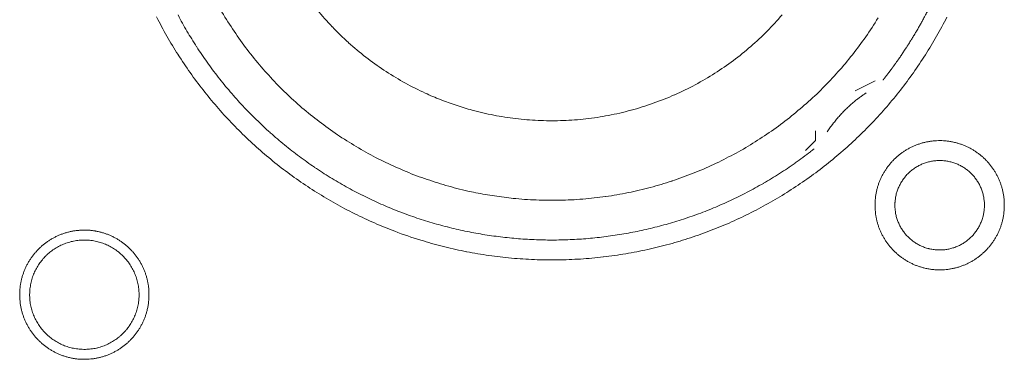
# Model space of a CAD drawing. Units: millimetres. Extents: x -560 to 1260, y -1157 to 1524.
# Drawn here: x 112 to 137, y -234 to -225 of the extents above; entities that cross this region are included whole.
import ezdxf

# ---------------------------------------------------------------- set-up
doc = ezdxf.new("R2010")
doc.units = ezdxf.units.MM
doc.header["$LTSCALE"] = 50.8
doc.layers.get('0').update_dxf_attribs({"lineweight": 0})
doc.layers.add('_U+30EC_U+30A4_U+30E4_U+30FC 1', color=7, linetype='Continuous', lineweight=0)

# ---------------------------------------------------------------- blocks, each defined once
blk = doc.blocks.new('グループ-5')
at = {"layer": '_U+30EC_U+30A4_U+30E4_U+30FC 1', "color": 0, "lineweight": 0}
blk.add_line((-181.74, -449.828), (-181.232, -449.574), dxfattribs=at)
at = {"layer": '_U+30EC_U+30A4_U+30E4_U+30FC 1', "color": 0, "lineweight": 0, "flags": 128}
for points in [[(-199.579, -447.938, 0.01232), (-199.317, -448.427), (-199.317, -448.427, 0.01226), (-199.031, -448.901), (-199.031, -448.902, 0.012208), (-198.723, -449.36), (-198.723, -449.361, 0.012167), (-198.393, -449.803, 0.01213), (-198.043, -450.229, 0.012115), (-197.673, -450.637, 0.012111), (-197.283, -451.027, 0.01212), (-196.875, -451.398, 0.012141), (-196.449, -451.748, 0.012167), (-196.007, -452.077), (-196.006, -452.078, 0.012208), (-195.548, -452.386), (-195.547, -452.386, 0.01226), (-195.073, -452.672), (-195.073, -452.672, 0.01232), (-194.584, -452.935), (-194.583, -452.935, 0.012387), (-194.081, -453.174), (-194.08, -453.174, 0.01246), (-193.564, -453.389), (-193.497, -453.415, 0.018824), (-192.833, -453.643), (-192.766, -453.663, 0.012642), (-192.217, -453.814, 0.012708), (-191.662, -453.937), (-191.66, -453.938, 0.012768), (-191.095, -454.033), (-191.092, -454.033, 0.012816), (-190.518, -454.1), (-190.516, -454.1, 0.012853), (-189.934, -454.138), (-189.931, -454.138, 0.012839), (-189.342, -454.145), (-189.339, -454.145, 0.012857), (-188.753, -454.123), (-188.75, -454.123, 0.012835), (-188.172, -454.071), (-188.169, -454.07, 0.012793), (-187.6, -453.989), (-187.598, -453.989, 0.012739), (-187.037, -453.88), (-187.035, -453.88, 0.012675), (-186.485, -453.743), (-186.483, -453.743, 0.012605), (-185.944, -453.58), (-185.942, -453.579, 0.012532), (-185.414, -453.39), (-185.413, -453.39, 0.012459), (-184.897, -453.176), (-184.896, -453.175, 0.012387), (-184.394, -452.936), (-184.393, -452.936, 0.01232), (-183.904, -452.674), (-183.904, -452.673, 0.01226), (-183.429, -452.388), (-183.429, -452.387, 0.012208), (-182.97, -452.08), (-182.97, -452.079, 0.012167), (-182.527, -451.75, 0.01213), (-182.101, -451.4, 0.012115), (-181.693, -451.029, 0.012111), (-181.303, -450.64, 0.01212), (-180.933, -450.232, 0.012141), (-180.583, -449.806, 0.012167), (-180.253, -449.363), (-180.253, -449.363, 0.012208), (-179.945, -448.904), (-179.945, -448.904, 0.01226), (-179.659, -448.43), (-179.659, -448.429, 0.01232), (-179.396, -447.941)], [(-198.016, -447.629, 0.019765), (-197.72, -448.123), (-197.719, -448.124, 0.009836), (-197.395, -448.598), (-197.394, -448.599, 0.019553), (-197.044, -449.051), (-197.044, -449.052, 0.009738), (-196.669, -449.481, 0.019403), (-196.27, -449.888), (-196.132, -450.019, 0.01934), (-195.703, -450.393, 0.009666), (-195.254, -450.741, 0.019334), (-194.785, -451.063, 0.009686), (-194.298, -451.358), (-194.298, -451.358, 0.01942), (-193.794, -451.624), (-193.794, -451.624, 0.009752), (-193.274, -451.86), (-193.273, -451.861, 0.019587), (-192.739, -452.067), (-192.738, -452.067, 0.009852), (-192.191, -452.242), (-192.19, -452.243, 0.019806), (-191.63, -452.386), (-191.488, -452.416, 0.014954), (-191.009, -452.504, 0.010026), (-190.526, -452.567), (-190.475, -452.573, 0.020117), (-189.886, -452.615), (-189.884, -452.615, 0.010082), (-189.29, -452.621), (-189.288, -452.621, 0.020151), (-188.697, -452.591), (-188.694, -452.591, 0.010039), (-188.112, -452.526), (-188.11, -452.526, 0.019955), (-187.537, -452.427), (-187.534, -452.427, 0.00993), (-186.972, -452.295), (-186.971, -452.294, 0.019727), (-186.419, -452.13), (-186.417, -452.129, 0.009818), (-185.879, -451.934), (-185.878, -451.933, 0.019522), (-185.354, -451.707), (-185.353, -451.707, 0.009727), (-184.844, -451.45), (-184.843, -451.45, 0.019379), (-184.351, -451.165, 0.00967), (-183.875, -450.853, 0.019321), (-183.42, -450.513, 0.009675), (-182.984, -450.147, 0.019371), (-182.57, -449.757, 0.009714), (-182.179, -449.342), (-182.178, -449.342, 0.019495), (-181.811, -448.904), (-181.811, -448.904, 0.009799), (-181.47, -448.445), (-181.469, -448.443, 0.019692), (-181.153, -447.963)], [(-195.477, -447.756, 0.018874), (-195.093, -448.191), (-195.091, -448.193, 0.018738), (-194.678, -448.594), (-194.677, -448.596, 0.018601), (-194.238, -448.963), (-194.237, -448.964, 0.018475), (-193.774, -449.297), (-193.773, -449.297, 0.018367), (-193.289, -449.594), (-193.288, -449.594, 0.01829), (-192.784, -449.854), (-192.72, -449.884, 0.01824), (-192.329, -450.051, 0.009118), (-191.929, -450.196, 0.018242), (-191.522, -450.319), (-191.453, -450.337, 0.018289), (-190.9, -450.461), (-190.899, -450.461, 0.018368), (-190.337, -450.544), (-190.336, -450.544, 0.018474), (-189.768, -450.586), (-189.767, -450.586, 0.018602), (-189.194, -450.585), (-189.192, -450.585, 0.018738), (-188.618, -450.542), (-188.615, -450.542, 0.018874), (-188.041, -450.455), (-188.039, -450.454, 0.018994), (-187.467, -450.322), (-187.464, -450.322, 0.019044), (-186.899, -450.145), (-186.896, -450.144, 0.019016), (-186.35, -449.927), (-186.347, -449.926, 0.018906), (-185.824, -449.67), (-185.822, -449.669, 0.018773), (-185.324, -449.377), (-185.322, -449.376, 0.018635), (-184.85, -449.051), (-184.849, -449.05, 0.018505), (-184.405, -448.691), (-184.404, -448.691, 0.018392), (-183.989, -448.302), (-183.989, -448.302, 0.018306), (-183.604, -447.884)], [(-199.033, -447.888, 0.010952), (-198.805, -448.298), (-198.804, -448.298, 0.011002), (-198.557, -448.7), (-198.556, -448.701, 0.01105), (-198.29, -449.093), (-198.29, -449.094, 0.011094), (-198.005, -449.476), (-198.004, -449.477, 0.011132), (-197.7, -449.849), (-197.699, -449.85, 0.011165), (-197.377, -450.211), (-197.375, -450.212, 0.011163), (-197.035, -450.561), (-197.033, -450.562, 0.011172), (-196.679, -450.894), (-196.677, -450.895, 0.011149), (-196.311, -451.208), (-196.31, -451.209, 0.011114), (-195.933, -451.503), (-195.932, -451.504, 0.011073), (-195.545, -451.78), (-195.544, -451.781, 0.011027), (-195.147, -452.037), (-195.146, -452.038, 0.010977), (-194.741, -452.276), (-194.74, -452.276, 0.010926), (-194.326, -452.495), (-194.325, -452.495, 0.010874), (-193.904, -452.695), (-193.903, -452.695, 0.010824), (-193.475, -452.876), (-193.475, -452.876, 0.010777), (-193.04, -453.038), (-193.04, -453.038, 0.010733), (-192.6, -453.181), (-192.599, -453.181, 0.010694), (-192.155, -453.304), (-192.154, -453.304, 0.010661), (-191.706, -453.408), (-191.705, -453.408, 0.010635), (-191.253, -453.493, 0.010612), (-190.797, -453.558, 0.010602), (-190.34, -453.604, 0.0106), (-189.881, -453.631, 0.010606), (-189.421, -453.638, 0.01062), (-188.961, -453.626, 0.010635), (-188.502, -453.594), (-188.502, -453.594, 0.010661), (-188.044, -453.542), (-188.043, -453.542, 0.010694), (-187.587, -453.471), (-187.587, -453.471, 0.010733), (-187.134, -453.38), (-187.133, -453.38, 0.010777), (-186.683, -453.269), (-186.682, -453.269, 0.010824), (-186.236, -453.139), (-186.236, -453.139, 0.010875), (-185.794, -452.989), (-185.793, -452.989, 0.010926), (-185.357, -452.819), (-185.356, -452.818, 0.010977), (-184.926, -452.629), (-184.925, -452.629, 0.011027), (-184.501, -452.419), (-184.5, -452.419, 0.011073), (-184.084, -452.19), (-184.082, -452.189, 0.011114), (-183.674, -451.94), (-183.673, -451.939, 0.011149), (-183.273, -451.671), (-183.271, -451.669, 0.011171), (-182.881, -451.381), (-182.88, -451.38, 0.002789), (-182.784, -451.305, 0.002789)], [(-181.455, -449.878), (-181.467, -449.885, 0.00747), (-181.535, -449.931, 0.004586), (-181.602, -449.979), (-181.607, -449.983, 0.009162), (-181.682, -450.039), (-181.695, -450.049, 0.009147), (-181.792, -450.128, 0.009141), (-181.886, -450.211, 0.009137), (-181.978, -450.297, 0.009137), (-182.066, -450.386, 0.00914), (-182.15, -450.478, 0.009146), (-182.232, -450.574, 0.009151), (-182.309, -450.672), (-182.311, -450.674, 0.009161), (-182.383, -450.772), (-182.384, -450.774, 0.0086), (-182.45, -450.871), (-182.452, -450.875)], [(-181.232, -452.749), (-181.232, -452.755, 0.010252), (-181.23, -452.833, 0.013375), (-181.224, -452.911), (-181.224, -452.917, 0.013335), (-181.213, -453.004), (-181.212, -453.004, 0.01328), (-181.197, -453.09), (-181.197, -453.09, 0.013212), (-181.177, -453.174), (-181.177, -453.174, 0.013138), (-181.153, -453.257), (-181.153, -453.257, 0.013058), (-181.124, -453.337), (-181.124, -453.337, 0.012979), (-181.092, -453.416), (-181.092, -453.416, 0.012901), (-181.056, -453.493), (-181.056, -453.493, 0.012828), (-181.016, -453.567), (-181.015, -453.567, 0.012763), (-180.972, -453.639), (-180.972, -453.639, 0.012708), (-180.925, -453.709), (-180.925, -453.709, 0.012664), (-180.874, -453.776, 0.012628), (-180.82, -453.84, 0.012613), (-180.763, -453.902, 0.012612), (-180.703, -453.96, 0.012626), (-180.64, -454.016, 0.012647), (-180.575, -454.068), (-180.575, -454.068, 0.012684), (-180.506, -454.117), (-180.506, -454.117, 0.012734), (-180.436, -454.162), (-180.436, -454.162, 0.012794), (-180.362, -454.204), (-180.362, -454.204, 0.012863), (-180.287, -454.242), (-180.287, -454.242, 0.012939), (-180.209, -454.277), (-180.209, -454.277, 0.013018), (-180.129, -454.307), (-180.129, -454.307, 0.013097), (-180.048, -454.333), (-180.048, -454.333, 0.013177), (-179.964, -454.356), (-179.959, -454.357, 0.016567), (-179.863, -454.376), (-179.858, -454.377, 0.013321), (-179.77, -454.39, 0.013371), (-179.682, -454.397), (-179.682, -454.397, 0.013378), (-179.593, -454.4), (-179.592, -454.4, 0.013395), (-179.503, -454.398), (-179.502, -454.398, 0.013376), (-179.414, -454.392), (-179.414, -454.392, 0.013336), (-179.327, -454.381), (-179.326, -454.381, 0.01328), (-179.241, -454.365), (-179.24, -454.365, 0.013213), (-179.156, -454.345), (-179.156, -454.345, 0.013138), (-179.074, -454.321), (-179.074, -454.321, 0.013059), (-178.993, -454.293), (-178.993, -454.292, 0.012979), (-178.914, -454.26), (-178.914, -454.26, 0.012901), (-178.838, -454.224), (-178.838, -454.224, 0.012829), (-178.763, -454.184), (-178.763, -454.184, 0.012764), (-178.691, -454.14), (-178.691, -454.14, 0.012708), (-178.621, -454.093), (-178.621, -454.093, 0.012664), (-178.554, -454.042, 0.012628), (-178.49, -453.989, 0.012613), (-178.429, -453.932, 0.012612), (-178.37, -453.872, 0.012626), (-178.315, -453.809, 0.012647), (-178.263, -453.743), (-178.262, -453.743, 0.012684), (-178.214, -453.675), (-178.214, -453.675, 0.012734), (-178.168, -453.604), (-178.168, -453.604, 0.012794), (-178.126, -453.531), (-178.126, -453.531, 0.012863), (-178.088, -453.455), (-178.088, -453.455, 0.012938), (-178.054, -453.378), (-178.054, -453.377, 0.013017), (-178.023, -453.298), (-178.023, -453.298, 0.013097), (-177.997, -453.216), (-177.997, -453.216, 0.013177), (-177.975, -453.133), (-177.973, -453.127, 0.016566), (-177.954, -453.032), (-177.953, -453.026, 0.01332), (-177.941, -452.939, 0.013371), (-177.933, -452.851), (-177.933, -452.85, 0.013377), (-177.93, -452.761), (-177.93, -452.761, 0.013396), (-177.932, -452.671), (-177.932, -452.671, 0.013376), (-177.938, -452.582), (-177.938, -452.582, 0.013336), (-177.949, -452.495), (-177.95, -452.495, 0.01328), (-177.965, -452.409), (-177.965, -452.409, 0.013213), (-177.985, -452.325), (-177.985, -452.324, 0.013138), (-178.009, -452.242), (-178.009, -452.242, 0.013059), (-178.038, -452.161), (-178.038, -452.161, 0.012979), (-178.07, -452.083), (-178.07, -452.082, 0.012901), (-178.106, -452.006), (-178.106, -452.006, 0.012829), (-178.146, -451.932), (-178.146, -451.931, 0.012764), (-178.19, -451.859), (-178.19, -451.859, 0.012708), (-178.237, -451.79), (-178.237, -451.79, 0.012664), (-178.288, -451.723, 0.012628), (-178.342, -451.658, 0.012613), (-178.399, -451.597, 0.012612), (-178.459, -451.538, 0.012626), (-178.521, -451.483, 0.012646), (-178.587, -451.431), (-178.587, -451.431, 0.012684), (-178.655, -451.382), (-178.655, -451.382, 0.012734), (-178.726, -451.336), (-178.726, -451.336, 0.012794), (-178.799, -451.295), (-178.8, -451.295, 0.012863), (-178.875, -451.256), (-178.875, -451.256, 0.012938), (-178.953, -451.222), (-178.953, -451.222, 0.013017), (-179.032, -451.192), (-179.033, -451.192, 0.013097), (-179.114, -451.165), (-179.114, -451.165, 0.013177), (-179.197, -451.143), (-179.203, -451.142, 0.016566), (-179.299, -451.122), (-179.304, -451.121, 0.01332), (-179.391, -451.109, 0.013371), (-179.479, -451.101), (-179.48, -451.101, 0.013377), (-179.569, -451.098), (-179.57, -451.098, 0.013396), (-179.659, -451.1), (-179.66, -451.1, 0.013376), (-179.748, -451.107), (-179.748, -451.107, 0.013336), (-179.835, -451.118), (-179.836, -451.118, 0.01328), (-179.921, -451.133), (-179.921, -451.133, 0.013213), (-180.005, -451.153), (-180.006, -451.153, 0.013138), (-180.088, -451.178), (-180.088, -451.178, 0.013058), (-180.169, -451.206), (-180.169, -451.206, 0.012979), (-180.248, -451.238), (-180.248, -451.238, 0.012901), (-180.324, -451.275), (-180.324, -451.275, 0.012828), (-180.399, -451.315), (-180.399, -451.315, 0.012763), (-180.471, -451.358), (-180.471, -451.358, 0.012708), (-180.54, -451.405), (-180.54, -451.405, 0.012664), (-180.607, -451.456, 0.012628), (-180.672, -451.51, 0.012613), (-180.733, -451.567, 0.012612), (-180.792, -451.627, 0.012626), (-180.847, -451.69, 0.012647), (-180.899, -451.755), (-180.899, -451.755, 0.012685), (-180.948, -451.824), (-180.948, -451.824, 0.012734), (-180.994, -451.894), (-180.994, -451.895, 0.012795), (-181.036, -451.968), (-181.036, -451.968, 0.012864), (-181.074, -452.043), (-181.074, -452.043, 0.012939), (-181.108, -452.121), (-181.108, -452.121, 0.013019), (-181.139, -452.201), (-181.139, -452.201, 0.013099), (-181.165, -452.282), (-181.165, -452.282, 0.013176), (-181.187, -452.366), (-181.187, -452.366, 0.013248), (-181.205, -452.451), (-181.205, -452.451, 0.01331), (-181.219, -452.537), (-181.219, -452.538, 0.013364), (-181.227, -452.625), (-181.228, -452.631, 0.016733), (-181.232, -452.732), (-181.232, -452.738), (-181.232, -452.749)], [(-180.724, -452.749), (-180.724, -452.766, 0.02079), (-180.72, -452.841), (-180.719, -452.852, 0.011801), (-180.713, -452.905), (-180.713, -452.905, 0.01175), (-180.705, -452.958), (-180.705, -452.958, 0.011701), (-180.694, -453.01), (-180.694, -453.01, 0.011646), (-180.681, -453.061), (-180.681, -453.062, 0.011586), (-180.665, -453.112), (-180.665, -453.112, 0.011524), (-180.648, -453.161), (-180.648, -453.161, 0.011462), (-180.628, -453.209), (-180.628, -453.209, 0.011401), (-180.606, -453.256), (-180.606, -453.256, 0.011344), (-180.582, -453.302), (-180.582, -453.302, 0.011291), (-180.556, -453.346), (-180.556, -453.346, 0.011245), (-180.528, -453.39), (-180.528, -453.39, 0.011206), (-180.498, -453.431), (-180.498, -453.431, 0.011175), (-180.467, -453.472, 0.011151), (-180.433, -453.511, 0.01114), (-180.398, -453.548, 0.01114), (-180.362, -453.584, 0.011149), (-180.323, -453.618, 0.011168), (-180.284, -453.651, 0.011189), (-180.243, -453.681), (-180.243, -453.681, 0.011224), (-180.2, -453.71), (-180.2, -453.71, 0.011267), (-180.156, -453.737), (-180.156, -453.737, 0.011316), (-180.111, -453.762), (-180.111, -453.762, 0.011371), (-180.065, -453.785), (-180.065, -453.785, 0.01143), (-180.017, -453.806), (-180.017, -453.806, 0.011492), (-179.968, -453.825), (-179.968, -453.825, 0.011555), (-179.919, -453.842), (-179.915, -453.843, 0.014528), (-179.858, -453.858), (-179.855, -453.859, 0.011687), (-179.803, -453.871, 0.011738), (-179.751, -453.88), (-179.751, -453.88, 0.011779), (-179.697, -453.886), (-179.697, -453.886, 0.011816), (-179.643, -453.891), (-179.643, -453.891, 0.011814), (-179.588, -453.892), (-179.588, -453.892, 0.011825), (-179.533, -453.891), (-179.533, -453.891, 0.011818), (-179.479, -453.888), (-179.478, -453.888, 0.011789), (-179.425, -453.882), (-179.425, -453.882, 0.011749), (-179.372, -453.873), (-179.372, -453.873, 0.0117), (-179.32, -453.862), (-179.32, -453.862, 0.011645), (-179.269, -453.849), (-179.269, -453.849, 0.011585), (-179.219, -453.834), (-179.219, -453.834, 0.011523), (-179.169, -453.816), (-179.169, -453.816, 0.011461), (-179.121, -453.796), (-179.121, -453.796, 0.0114), (-179.074, -453.774), (-179.074, -453.774, 0.011343), (-179.029, -453.75), (-179.029, -453.75, 0.01129), (-178.984, -453.724), (-178.984, -453.724, 0.011244), (-178.941, -453.696), (-178.941, -453.696, 0.011205), (-178.899, -453.667), (-178.899, -453.666, 0.011175), (-178.858, -453.635, 0.01115), (-178.819, -453.602, 0.011139), (-178.782, -453.567, 0.011139), (-178.746, -453.53, 0.011148), (-178.712, -453.492, 0.011167), (-178.68, -453.452, 0.011189), (-178.649, -453.411), (-178.649, -453.411, 0.011224), (-178.62, -453.368), (-178.62, -453.368, 0.011266), (-178.593, -453.324), (-178.593, -453.324, 0.011316), (-178.568, -453.279), (-178.568, -453.279, 0.011371), (-178.545, -453.233), (-178.545, -453.233, 0.01143), (-178.524, -453.185), (-178.524, -453.185, 0.011492), (-178.505, -453.137), (-178.505, -453.137, 0.011555), (-178.489, -453.087), (-178.488, -453.084, 0.014528), (-178.472, -453.027), (-178.471, -453.024, 0.011687), (-178.46, -452.972, 0.011738), (-178.45, -452.919), (-178.45, -452.919, 0.011779), (-178.444, -452.866), (-178.444, -452.865, 0.011817), (-178.44, -452.811), (-178.44, -452.811, 0.011814), (-178.438, -452.757), (-178.438, -452.756, 0.011825), (-178.439, -452.701), (-178.439, -452.701, 0.011818), (-178.442, -452.647), (-178.442, -452.647, 0.011789), (-178.449, -452.593), (-178.449, -452.593, 0.011749), (-178.457, -452.54), (-178.457, -452.54, 0.0117), (-178.468, -452.488), (-178.468, -452.488, 0.011645), (-178.481, -452.437), (-178.481, -452.437, 0.011585), (-178.497, -452.387), (-178.497, -452.387, 0.011523), (-178.514, -452.338), (-178.514, -452.338, 0.011461), (-178.534, -452.29), (-178.534, -452.29, 0.0114), (-178.556, -452.243), (-178.556, -452.243, 0.011343), (-178.58, -452.197), (-178.58, -452.197, 0.011291), (-178.606, -452.152), (-178.606, -452.152, 0.011244), (-178.634, -452.109), (-178.634, -452.109, 0.011206), (-178.664, -452.067), (-178.664, -452.067, 0.011175), (-178.695, -452.027, 0.01115), (-178.729, -451.988, 0.01114), (-178.764, -451.95, 0.011139), (-178.8, -451.914, 0.011149), (-178.838, -451.88, 0.011168), (-178.878, -451.848, 0.01119), (-178.919, -451.817), (-178.919, -451.817, 0.011225), (-178.962, -451.788), (-178.962, -451.788, 0.011267), (-179.006, -451.761), (-179.006, -451.761, 0.011317), (-179.051, -451.736), (-179.051, -451.736, 0.011372), (-179.097, -451.713), (-179.097, -451.713, 0.011431), (-179.145, -451.692), (-179.145, -451.692, 0.011493), (-179.193, -451.674), (-179.194, -451.674, 0.011555), (-179.243, -451.657), (-179.243, -451.657, 0.011617), (-179.294, -451.643), (-179.294, -451.643, 0.011674), (-179.345, -451.631), (-179.346, -451.631, 0.011727), (-179.398, -451.621), (-179.398, -451.621, 0.011771), (-179.451, -451.614), (-179.451, -451.614, 0.011815), (-179.505, -451.609), (-179.509, -451.608, 0.014762), (-179.57, -451.606), (-179.574, -451.606, 0.011811), (-179.629, -451.607), (-179.629, -451.607, 0.011819), (-179.683, -451.611), (-179.683, -451.611, 0.011789), (-179.737, -451.617), (-179.737, -451.617, 0.011749), (-179.79, -451.625), (-179.79, -451.625, 0.011701), (-179.842, -451.636), (-179.842, -451.636, 0.011645), (-179.893, -451.649), (-179.893, -451.649, 0.011586), (-179.943, -451.665), (-179.943, -451.665, 0.011524), (-179.992, -451.683), (-179.992, -451.683, 0.011461), (-180.04, -451.702), (-180.041, -451.702, 0.011401), (-180.087, -451.724), (-180.088, -451.724, 0.011344), (-180.133, -451.748), (-180.133, -451.748, 0.011291), (-180.178, -451.774), (-180.178, -451.774, 0.011245), (-180.221, -451.802), (-180.221, -451.802, 0.011206), (-180.263, -451.832), (-180.263, -451.832, 0.011175), (-180.303, -451.864, 0.01115), (-180.342, -451.897, 0.01114), (-180.38, -451.932, 0.01114), (-180.416, -451.968, 0.011149), (-180.45, -452.007, 0.011168), (-180.482, -452.046, 0.01119), (-180.513, -452.087), (-180.513, -452.088, 0.011224), (-180.542, -452.13), (-180.542, -452.13, 0.011267), (-180.569, -452.174), (-180.569, -452.174, 0.011317), (-180.594, -452.219), (-180.594, -452.219, 0.011372), (-180.617, -452.265), (-180.617, -452.266, 0.011431), (-180.638, -452.313), (-180.638, -452.313, 0.011492), (-180.657, -452.362), (-180.657, -452.362, 0.011555), (-180.673, -452.411), (-180.673, -452.411, 0.011616), (-180.688, -452.462), (-180.688, -452.462, 0.011674), (-180.7, -452.514), (-180.7, -452.514, 0.011726), (-180.709, -452.566), (-180.709, -452.566, 0.011771), (-180.717, -452.619), (-180.717, -452.62, 0.01181), (-180.721, -452.673), (-180.722, -452.677, 0.014781), (-180.724, -452.738), (-180.724, -452.742), (-180.724, -452.749)], [(-203.076, -455.035), (-203.076, -455.041, 0.010252), (-203.074, -455.119, 0.013375), (-203.068, -455.197), (-203.068, -455.203, 0.013335), (-203.057, -455.29), (-203.056, -455.29, 0.01328), (-203.041, -455.376), (-203.041, -455.376, 0.013212), (-203.021, -455.46), (-203.021, -455.46, 0.013138), (-202.997, -455.543), (-202.997, -455.543, 0.013058), (-202.968, -455.623), (-202.968, -455.623, 0.012979), (-202.936, -455.702), (-202.936, -455.702, 0.012901), (-202.9, -455.779), (-202.899, -455.779, 0.012828), (-202.86, -455.853), (-202.859, -455.853, 0.012763), (-202.816, -455.925), (-202.816, -455.925, 0.012708), (-202.769, -455.995), (-202.769, -455.995, 0.012664), (-202.718, -456.062, 0.012628), (-202.664, -456.126, 0.012613), (-202.607, -456.188, 0.012612), (-202.547, -456.246, 0.012626), (-202.484, -456.302, 0.012647), (-202.419, -456.354), (-202.419, -456.354, 0.012684), (-202.35, -456.403), (-202.35, -456.403, 0.012734), (-202.28, -456.448), (-202.28, -456.448, 0.012794), (-202.206, -456.49), (-202.206, -456.49, 0.012863), (-202.131, -456.528), (-202.131, -456.528, 0.012939), (-202.053, -456.563), (-202.053, -456.563, 0.013018), (-201.973, -456.593), (-201.973, -456.593, 0.013097), (-201.892, -456.619), (-201.892, -456.619, 0.013177), (-201.808, -456.642), (-201.803, -456.643, 0.016567), (-201.707, -456.662), (-201.702, -456.663, 0.013321), (-201.614, -456.676, 0.013371), (-201.526, -456.683), (-201.526, -456.683, 0.013378), (-201.437, -456.686), (-201.436, -456.686, 0.013395), (-201.347, -456.684), (-201.346, -456.684, 0.013376), (-201.258, -456.678), (-201.258, -456.678, 0.013336), (-201.171, -456.667), (-201.17, -456.667, 0.01328), (-201.085, -456.651), (-201.084, -456.651, 0.013213), (-201, -456.631), (-201, -456.631, 0.013138), (-200.918, -456.607), (-200.918, -456.607, 0.013059), (-200.837, -456.579), (-200.837, -456.578, 0.012979), (-200.758, -456.546), (-200.758, -456.546, 0.012901), (-200.682, -456.51), (-200.681, -456.51, 0.012829), (-200.607, -456.47), (-200.607, -456.47, 0.012764), (-200.535, -456.426), (-200.535, -456.426, 0.012708), (-200.465, -456.379), (-200.465, -456.379, 0.012664), (-200.398, -456.328, 0.012628), (-200.334, -456.275, 0.012613), (-200.273, -456.218, 0.012612), (-200.214, -456.158, 0.012626), (-200.159, -456.095, 0.012647), (-200.106, -456.029), (-200.106, -456.029, 0.012684), (-200.058, -455.961), (-200.058, -455.961, 0.012734), (-200.012, -455.89), (-200.012, -455.89, 0.012794), (-199.97, -455.817), (-199.97, -455.817, 0.012863), (-199.932, -455.741), (-199.932, -455.741, 0.012938), (-199.898, -455.664), (-199.898, -455.663, 0.013017), (-199.867, -455.584), (-199.867, -455.584, 0.013097), (-199.841, -455.502), (-199.841, -455.502, 0.013177), (-199.819, -455.419), (-199.817, -455.413, 0.016566), (-199.798, -455.318), (-199.797, -455.312, 0.01332), (-199.785, -455.225, 0.013371), (-199.777, -455.137), (-199.777, -455.136, 0.013377), (-199.774, -455.047), (-199.774, -455.047, 0.013396), (-199.776, -454.957), (-199.776, -454.957, 0.013376), (-199.782, -454.868), (-199.782, -454.868, 0.013336), (-199.793, -454.781), (-199.793, -454.781, 0.01328), (-199.809, -454.695), (-199.809, -454.695, 0.013213), (-199.829, -454.611), (-199.829, -454.61, 0.013138), (-199.853, -454.528), (-199.853, -454.528, 0.013059), (-199.882, -454.447), (-199.882, -454.447, 0.012979), (-199.914, -454.369), (-199.914, -454.368, 0.012901), (-199.95, -454.292), (-199.95, -454.292, 0.012829), (-199.99, -454.218), (-199.99, -454.217, 0.012764), (-200.034, -454.145), (-200.034, -454.145, 0.012708), (-200.081, -454.076), (-200.081, -454.076, 0.012664), (-200.132, -454.009, 0.012628), (-200.186, -453.944, 0.012613), (-200.243, -453.883, 0.012612), (-200.303, -453.824, 0.012626), (-200.365, -453.769, 0.012646), (-200.431, -453.717), (-200.431, -453.717, 0.012684), (-200.499, -453.668), (-200.499, -453.668, 0.012734), (-200.57, -453.622), (-200.57, -453.622, 0.012794), (-200.643, -453.581), (-200.644, -453.581, 0.012863), (-200.719, -453.542), (-200.719, -453.542, 0.012938), (-200.797, -453.508), (-200.797, -453.508, 0.013017), (-200.876, -453.478), (-200.877, -453.478, 0.013097), (-200.958, -453.451), (-200.958, -453.451, 0.013177), (-201.041, -453.429), (-201.047, -453.428, 0.016566), (-201.143, -453.408), (-201.148, -453.407, 0.01332), (-201.235, -453.395, 0.013371), (-201.323, -453.387), (-201.324, -453.387, 0.013377), (-201.413, -453.384), (-201.414, -453.384, 0.013396), (-201.503, -453.386), (-201.503, -453.386, 0.013376), (-201.592, -453.393), (-201.592, -453.393, 0.013336), (-201.679, -453.404), (-201.68, -453.404, 0.01328), (-201.765, -453.419), (-201.765, -453.419, 0.013213), (-201.849, -453.439), (-201.85, -453.439, 0.013138), (-201.932, -453.464), (-201.932, -453.464, 0.013058), (-202.013, -453.492), (-202.013, -453.492, 0.012979), (-202.092, -453.524), (-202.092, -453.524, 0.012901), (-202.168, -453.561), (-202.168, -453.561, 0.012828), (-202.243, -453.601), (-202.243, -453.601, 0.012763), (-202.315, -453.644), (-202.315, -453.644, 0.012708), (-202.384, -453.691), (-202.384, -453.691, 0.012664), (-202.451, -453.742, 0.012628), (-202.516, -453.796, 0.012613), (-202.577, -453.853, 0.012612), (-202.636, -453.913, 0.012626), (-202.691, -453.976, 0.012647), (-202.743, -454.041), (-202.743, -454.041, 0.012685), (-202.792, -454.11), (-202.792, -454.11, 0.012734), (-202.838, -454.18), (-202.838, -454.181, 0.012795), (-202.88, -454.254), (-202.88, -454.254, 0.012864), (-202.918, -454.329), (-202.918, -454.329, 0.012939), (-202.952, -454.407), (-202.952, -454.407, 0.013019), (-202.983, -454.487), (-202.983, -454.487, 0.013099), (-203.009, -454.568), (-203.009, -454.568, 0.013176), (-203.031, -454.652), (-203.031, -454.652, 0.013248), (-203.049, -454.737), (-203.049, -454.737, 0.01331), (-203.063, -454.823), (-203.063, -454.824, 0.013364), (-203.071, -454.911), (-203.072, -454.917, 0.016733), (-203.076, -455.018), (-203.076, -455.023), (-203.076, -455.035)], [(-202.822, -455.035), (-202.822, -455.053, 0.019101), (-202.818, -455.142), (-202.817, -455.152, 0.012631), (-202.81, -455.222), (-202.81, -455.222, 0.012577), (-202.799, -455.291), (-202.799, -455.291, 0.012521), (-202.784, -455.359), (-202.784, -455.359, 0.012457), (-202.767, -455.426), (-202.767, -455.426, 0.012388), (-202.746, -455.491), (-202.746, -455.491, 0.012317), (-202.722, -455.555), (-202.722, -455.555, 0.012246), (-202.695, -455.618), (-202.695, -455.618, 0.012178), (-202.665, -455.679), (-202.665, -455.679, 0.012114), (-202.633, -455.738), (-202.633, -455.738, 0.012057), (-202.597, -455.795), (-202.597, -455.795, 0.012009), (-202.559, -455.851), (-202.559, -455.851, 0.01197), (-202.519, -455.904, 0.011938), (-202.476, -455.956, 0.011924), (-202.431, -456.005, 0.011922), (-202.383, -456.052, 0.011932), (-202.333, -456.097, 0.011954), (-202.281, -456.139, 0.011979), (-202.227, -456.179), (-202.227, -456.179, 0.01202), (-202.171, -456.217), (-202.171, -456.217, 0.012071), (-202.113, -456.251), (-202.113, -456.251, 0.01213), (-202.054, -456.283), (-202.054, -456.283, 0.012195), (-201.992, -456.312), (-201.992, -456.312, 0.012264), (-201.93, -456.338), (-201.929, -456.338, 0.012336), (-201.865, -456.361), (-201.865, -456.362, 0.012407), (-201.799, -456.382), (-201.799, -456.382, 0.012475), (-201.732, -456.398), (-201.732, -456.398, 0.012537), (-201.664, -456.412), (-201.664, -456.412, 0.012591), (-201.594, -456.422), (-201.594, -456.422, 0.012642), (-201.524, -456.429), (-201.519, -456.429, 0.0158), (-201.439, -456.432), (-201.434, -456.432, 0.012644), (-201.362, -456.431), (-201.362, -456.431, 0.012648), (-201.291, -456.426), (-201.291, -456.426, 0.012612), (-201.221, -456.418), (-201.221, -456.417, 0.012564), (-201.152, -456.406), (-201.152, -456.406, 0.012506), (-201.085, -456.39), (-201.084, -456.39, 0.012441), (-201.018, -456.372), (-201.018, -456.372, 0.012371), (-200.953, -456.35), (-200.953, -456.35, 0.012299), (-200.889, -456.326), (-200.889, -456.326, 0.012229), (-200.827, -456.298), (-200.827, -456.298, 0.012162), (-200.767, -456.268), (-200.767, -456.268, 0.0121), (-200.708, -456.234), (-200.708, -456.234, 0.012045), (-200.651, -456.198), (-200.651, -456.198, 0.011999), (-200.596, -456.16), (-200.596, -456.16, 0.011963), (-200.543, -456.119, 0.011934), (-200.492, -456.075, 0.011923), (-200.443, -456.029, 0.011924), (-200.397, -455.981, 0.011937), (-200.352, -455.931, 0.011956), (-200.311, -455.878), (-200.311, -455.878, 0.011989), (-200.271, -455.823), (-200.271, -455.823, 0.012033), (-200.235, -455.767), (-200.235, -455.767, 0.012085), (-200.201, -455.709), (-200.201, -455.709, 0.012146), (-200.17, -455.649), (-200.17, -455.649, 0.012212), (-200.141, -455.587), (-200.141, -455.587, 0.012282), (-200.116, -455.524), (-200.116, -455.524, 0.012353), (-200.093, -455.459), (-200.093, -455.459, 0.012424), (-200.074, -455.393), (-200.074, -455.393, 0.01249), (-200.058, -455.326), (-200.058, -455.325, 0.012551), (-200.045, -455.257), (-200.045, -455.257, 0.012612), (-200.036, -455.187), (-200.035, -455.178, 0.018959), (-200.029, -455.09), (-200.029, -455.076, 0.015795), (-200.029, -454.995), (-200.029, -454.99, 0.012654), (-200.033, -454.919), (-200.033, -454.919, 0.012622), (-200.04, -454.849), (-200.04, -454.849, 0.012577), (-200.051, -454.78), (-200.051, -454.78, 0.012521), (-200.066, -454.712), (-200.066, -454.711, 0.012458), (-200.083, -454.645), (-200.083, -454.645, 0.012389), (-200.104, -454.579), (-200.104, -454.579, 0.012317), (-200.128, -454.515), (-200.128, -454.515, 0.012246), (-200.155, -454.453), (-200.155, -454.453, 0.012178), (-200.185, -454.392), (-200.185, -454.392, 0.012114), (-200.217, -454.333), (-200.217, -454.333, 0.012058), (-200.252, -454.275), (-200.252, -454.275, 0.012009), (-200.29, -454.22), (-200.29, -454.22, 0.011971), (-200.331, -454.166, 0.011939), (-200.374, -454.115, 0.011924), (-200.419, -454.066, 0.011922), (-200.467, -454.018, 0.011932), (-200.517, -453.974, 0.011954), (-200.569, -453.931, 0.01198), (-200.623, -453.891), (-200.623, -453.891, 0.012021), (-200.679, -453.854), (-200.679, -453.854, 0.012071), (-200.737, -453.819), (-200.737, -453.819, 0.01213), (-200.796, -453.787), (-200.796, -453.787, 0.012195), (-200.857, -453.758), (-200.858, -453.758, 0.012264), (-200.92, -453.732), (-200.92, -453.732, 0.012335), (-200.985, -453.709), (-200.985, -453.709, 0.012406), (-201.05, -453.689), (-201.051, -453.689, 0.012474), (-201.118, -453.672), (-201.118, -453.672, 0.012536), (-201.186, -453.659), (-201.186, -453.659, 0.01259), (-201.255, -453.648), (-201.256, -453.648, 0.012641), (-201.326, -453.642), (-201.331, -453.641, 0.015798), (-201.411, -453.638), (-201.416, -453.638, 0.012644), (-201.487, -453.64), (-201.488, -453.64, 0.012649), (-201.558, -453.645), (-201.559, -453.645, 0.012613), (-201.629, -453.653), (-201.629, -453.653, 0.012565), (-201.698, -453.665), (-201.698, -453.665, 0.012506), (-201.765, -453.68), (-201.765, -453.68, 0.012441), (-201.832, -453.698), (-201.832, -453.698, 0.012371), (-201.897, -453.72), (-201.897, -453.72, 0.0123), (-201.961, -453.745), (-201.961, -453.745, 0.012229), (-202.023, -453.772), (-202.023, -453.772, 0.012162), (-202.083, -453.803), (-202.083, -453.803, 0.0121), (-202.142, -453.836), (-202.142, -453.836, 0.012045), (-202.199, -453.872), (-202.199, -453.872, 0.011999), (-202.254, -453.911), (-202.254, -453.911, 0.011963), (-202.307, -453.952, 0.011934), (-202.358, -453.995, 0.011923), (-202.407, -454.041, 0.011924), (-202.453, -454.089, 0.011937), (-202.497, -454.14, 0.011956), (-202.539, -454.192), (-202.539, -454.192, 0.011989), (-202.578, -454.247), (-202.578, -454.247, 0.012032), (-202.615, -454.303), (-202.615, -454.303, 0.012085), (-202.649, -454.362), (-202.649, -454.362, 0.012145), (-202.68, -454.422), (-202.68, -454.422, 0.012211), (-202.709, -454.483), (-202.709, -454.483, 0.012281), (-202.734, -454.546), (-202.734, -454.547, 0.012353), (-202.756, -454.611), (-202.756, -454.611, 0.012423), (-202.776, -454.677), (-202.776, -454.678, 0.01249), (-202.792, -454.745), (-202.792, -454.745, 0.01255), (-202.804, -454.813), (-202.804, -454.814, 0.012601), (-202.814, -454.883), (-202.814, -454.883, 0.012639), (-202.82, -454.954), (-202.82, -454.954, 0.012656), (-202.822, -455.026), (-202.822, -455.026), (-202.822, -455.035)]]:
    blk.add_lwpolyline(points, format="xyb", dxfattribs=at)
blk.add_lwpolyline([(-183.01, -451.352), (-182.756, -451.098), (-182.756, -450.844)], dxfattribs=at)
at = {"layer": '_U+30EC_U+30A4_U+30E4_U+30FC 1', "color": 0, "lineweight": 0}
blk.add_rational_spline([(-181.028, -449.55), (-181.009, -449.526), (-180.927, -449.421), (-180.844, -449.315), (-180.766, -449.206), (-180.736, -449.164), (-180.705, -449.121), (-180.568, -448.929), (-180.439, -448.731), (-180.438, -448.73), (-180.438, -448.73), (-180.31, -448.532), (-180.19, -448.329), (-180.19, -448.329), (-180.189, -448.328), (-180.07, -448.126), (-179.959, -447.918), (-179.959, -447.918), (-179.959, -447.918), (-179.849, -447.711), (-179.748, -447.499), (-179.747, -447.499), (-179.747, -447.499), (-179.646, -447.287), (-179.555, -447.072), (-179.555, -447.072), (-179.554, -447.071), (-179.463, -446.856), (-179.381, -446.637), (-179.299, -446.418), (-179.226, -446.196), (-179.153, -445.974), (-179.09, -445.749), (-179.028, -445.524), (-178.975, -445.297), (-178.921, -445.069), (-178.878, -444.84), (-178.835, -444.61), (-178.802, -444.379), (-178.768, -444.147), (-178.745, -443.915), (-178.745, -443.914), (-178.745, -443.914), (-178.722, -443.681), (-178.709, -443.448), (-178.709, -443.447), (-178.709, -443.447), (-178.696, -443.213), (-178.693, -442.978), (-178.693, -442.978), (-178.693, -442.978), (-178.69, -442.743), (-178.697, -442.508), (-178.697, -442.508), (-178.697, -442.507), (-178.705, -442.272), (-178.722, -442.037), (-178.722, -442.036), (-178.722, -442.036), (-178.74, -441.8), (-178.768, -441.565), (-178.768, -441.565), (-178.768, -441.564), (-178.796, -441.329), (-178.835, -441.095), (-178.835, -441.094), (-178.835, -441.094), (-178.873, -440.859), (-178.922, -440.626), (-178.922, -440.625), (-178.922, -440.625), (-178.971, -440.393), (-179.03, -440.163), (-179.03, -440.163), (-179.03, -440.162), (-179.089, -439.933), (-179.158, -439.707), (-179.158, -439.707), (-179.158, -439.707), (-179.226, -439.481), (-179.304, -439.259), (-179.304, -439.259), (-179.305, -439.258), (-179.383, -439.037), (-179.47, -438.819), (-179.47, -438.819), (-179.47, -438.818), (-179.558, -438.601), (-179.654, -438.387), (-179.655, -438.387), (-179.655, -438.387), (-179.751, -438.174), (-179.857, -437.965), (-179.857, -437.965), (-179.857, -437.965), (-179.963, -437.756), (-180.077, -437.553), (-180.192, -437.349), (-180.315, -437.15), (-180.438, -436.952), (-180.57, -436.759), (-180.702, -436.566), (-180.841, -436.379), (-180.981, -436.192), (-181.129, -436.011), (-181.277, -435.83), (-181.433, -435.656), (-181.433, -435.656), (-181.433, -435.655), (-181.589, -435.481), (-181.752, -435.313), (-181.752, -435.313), (-181.752, -435.313), (-181.916, -435.145), (-182.086, -434.984), (-182.086, -434.984), (-182.087, -434.984), (-182.257, -434.823), (-182.435, -434.67), (-182.435, -434.67), (-182.436, -434.669), (-182.614, -434.516), (-182.799, -434.37), (-182.799, -434.37), (-182.799, -434.369), (-182.984, -434.223), (-183.176, -434.085), (-183.188, -434.077), (-183.2, -434.068), (-183.369, -433.946), (-183.543, -433.832), (-183.555, -433.824), (-183.567, -433.816), (-183.717, -433.718), (-183.869, -433.625), (-183.895, -433.61), (-183.92, -433.594)], [1, 1, 1, 0.999757284629, 1, 1, 1, 0.999758818323, 1, 1, 1, 0.999760340219, 1, 1, 1, 0.999761765083, 1, 1, 1, 0.999763052106, 1, 1, 1, 0.999764163547, 1, 1, 1, 0.999765068307, 1, 0.999765960848, 1, 0.999766281873, 1, 0.99976634497, 1, 0.999766144436, 1, 0.99976568126, 1, 0.999765262505, 1, 1, 1, 0.999764414553, 1, 1, 1, 0.999763353502, 1, 1, 1, 0.999762107084, 1, 1, 1, 0.999760718439, 1, 1, 1, 0.999759201498, 1, 1, 1, 0.999757734384, 1, 1, 1, 0.999757070748, 1, 1, 1, 0.999758017897, 1, 1, 1, 0.999759572406, 1, 1, 1, 0.999761053194, 1, 1, 1, 0.999762417198, 1, 1, 1, 0.999763623426, 1, 1, 1, 0.999764637672, 1, 1, 1, 0.999765431327, 1, 0.999766152606, 1, 0.999766343607, 1, 0.999766280151, 1, 0.999765948074, 1, 0.999765602482, 1, 1, 1, 0.999764870536, 1, 1, 1, 0.999763913176, 1, 1, 1, 0.999762753912, 1, 1, 1, 0.99976143403, 1, 1, 1, 0.999759966057, 1, 1, 1, 0.999758470961, 1, 1, 1, 0.999863385576, 1, 1, 1], degree=2, knots=[0, 0, 0, 1, 1, 2, 2, 3, 3, 4, 4, 5, 5, 6, 6, 7, 7, 8, 8, 9, 9, 10, 10, 11, 11, 12, 12, 13, 13, 14, 14, 15, 15, 16, 16, 17, 17, 18, 18, 19, 19, 20, 20, 21, 21, 22, 22, 23, 23, 24, 24, 25, 25, 26, 26, 27, 27, 28, 28, 29, 29, 30, 30, 31, 31, 32, 32, 33, 33, 34, 34, 35, 35, 36, 36, 37, 37, 38, 38, 39, 39, 40, 40, 41, 41, 42, 42, 43, 43, 44, 44, 45, 45, 46, 46, 47, 47, 48, 48, 49, 49, 50, 50, 51, 51, 52, 52, 53, 53, 54, 54, 55, 55, 56, 56, 57, 57, 58, 58, 59, 59, 60, 60, 61, 61, 62, 62, 63, 63, 64, 64, 65, 65, 66, 66, 67, 67, 68, 68, 68], dxfattribs=at)

msp = doc.modelspace()

# ---------------------------------------------------------------- block references
at = {"color": 0}
msp.add_blockref('グループ-5', (314.992, 222.758), dxfattribs=at)

doc.saveas('drawing.dxf')
